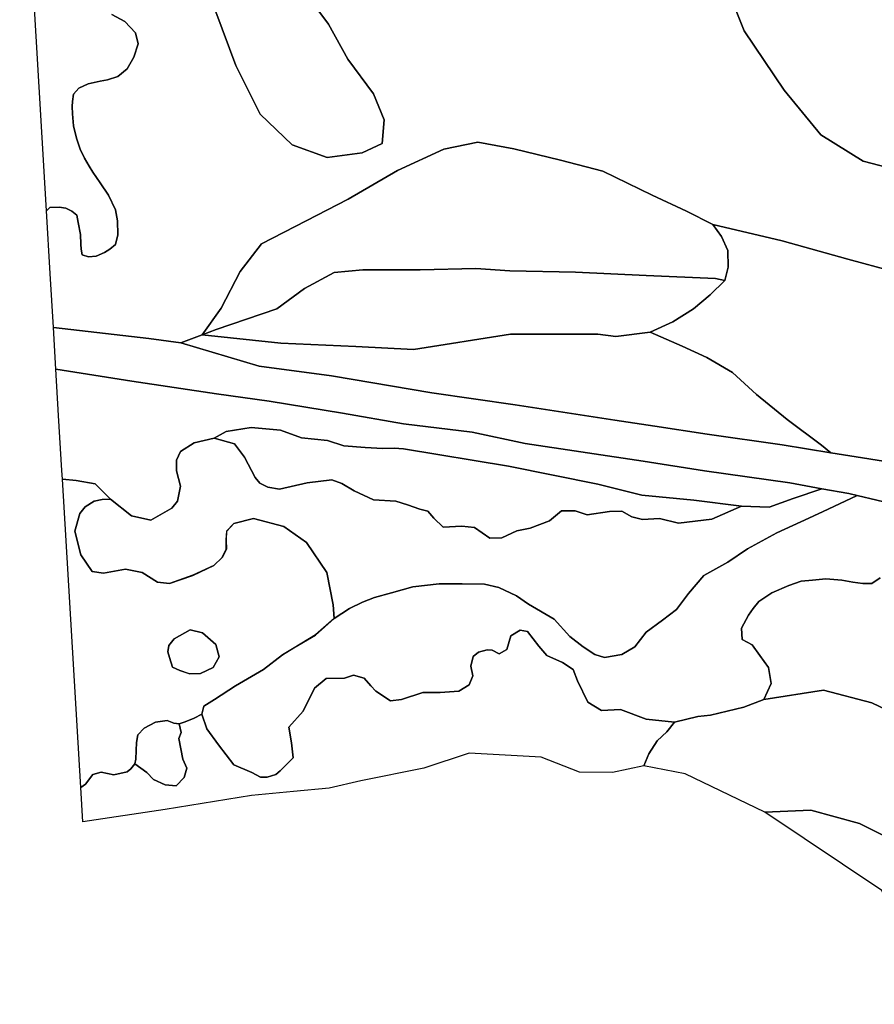
# Model space of a CAD drawing. Units: inches. Extents: x 484927 to 506257, y 6714246 to 6745589.
# Drawn here: x 485012 to 486463, y 6741016 to 6742687 of the extents above; entities that cross this region are included whole.
import ezdxf

# ---------------------------------------------------------------- set-up
doc = ezdxf.new("R2010")
doc.units = ezdxf.units.IN
doc.header["$MEASUREMENT"] = 0
doc.layers.add('DBO.Environmental_CITY_EM_2D_polygon', color=10, linetype='Continuous')

# ---------------------------------------------------------------- blocks, each defined once
blk = doc.blocks.new('Environmental_CITY_EM_2D_polygon_ACAD_1_FMEBLOCK227')
at = {"layer": 'DBO.Environmental_CITY_EM_2D_polygon'}
for points in [[(-148.8, 227.6), (-162.9, 227.4), (-176.8, 224.6), (-191.7, 215), (-201, 203.4), (-209.4, 173.4), (-199.5, 133.6), (-179.9, 105.1), (-161, 102), (-123.5, 108.8), (-94.9, 103.4), (-69, 87.1), (-48.7, 84.6), (-8.9, 98.5), (26.6, 115), (40.5, 128.8), (47.7, 143.1), (47.3, 158.8), (48.3, 173.5), (60.4, 186.7), (94, 194.8), (145.1, 181.2), (183.6, 154.3), (218.5, 103.4), (229, 48.6), (230.6, 25.5), (199, -2.7), (162.6, -24.5), (142.9, -36.6), (110.7, -61.2), (63.4, -89), (27.7, -112.3), (9.7, -123.6), (6.1, -136.9), (-7.1, -144.1), (-22, -150.3), (-32.1, -153.3), (-41.3, -152.3), (-52.7, -148.1), (-72.5, -150.7), (-91.5, -161.1), (-102.7, -172.1), (-104.9, -184.9), (-105.5, -199), (-105.9, -213.4), (-107.8, -221.5), (-114.3, -229.8), (-120.5, -234.9), (-143.1, -240.1), (-164.9, -235.8), (-178.9, -239.6), (-191.1, -255.9), (-199.4, -261.7), (-230.6, 261.7), (-207.3, 259.6), (-174.8, 253.9)], [(-50, -20.3), (-51.4, -31.5), (-48.7, -40.9), (-43.9, -57.3), (-31.5, -63.1), (-14.5, -68.7), (3.7, -67.9), (25.4, -57.8), (35.5, -39.9), (29.7, -18.9), (7.3, 1), (-13.4, 5.9), (-40.6, -9.3)]]:
    blk.add_lwpolyline(points, close=True, dxfattribs=at)
blk = doc.blocks.new('Environmental_CITY_EM_2D_polygon_ACAD_1_FMEBLOCK228')
at = {"layer": 'DBO.Environmental_CITY_EM_2D_polygon'}
for points in [[(-148.8, 227.6), (-162.9, 227.4), (-176.8, 224.6), (-191.7, 215), (-201, 203.4), (-209.4, 173.4), (-199.5, 133.6), (-179.9, 105.1), (-161, 102), (-123.5, 108.8), (-94.9, 103.4), (-69, 87.1), (-48.7, 84.6), (-8.9, 98.5), (26.6, 115), (40.5, 128.8), (47.7, 143.1), (47.3, 158.8), (48.3, 173.5), (60.4, 186.7), (94, 194.8), (145.1, 181.2), (183.6, 154.3), (218.5, 103.4), (229, 48.6), (230.6, 25.5), (199, -2.7), (162.6, -24.5), (142.9, -36.6), (110.7, -61.2), (63.4, -89), (27.7, -112.3), (9.7, -123.6), (6.1, -136.9), (-7.1, -144.1), (-22, -150.3), (-32.1, -153.3), (-41.3, -152.3), (-52.7, -148.1), (-72.5, -150.7), (-91.5, -161.1), (-102.7, -172.1), (-104.9, -184.9), (-105.5, -199), (-105.9, -213.4), (-107.8, -221.5), (-114.3, -229.8), (-120.5, -234.9), (-143.1, -240.1), (-164.9, -235.8), (-178.9, -239.6), (-191.1, -255.9), (-199.4, -261.7), (-230.6, 261.7), (-207.3, 259.6), (-174.8, 253.9)], [(-50, -20.3), (-51.4, -31.5), (-48.7, -40.9), (-43.9, -57.3), (-31.5, -63.1), (-14.5, -68.7), (3.7, -67.9), (25.4, -57.8), (35.5, -39.9), (29.7, -18.9), (7.3, 1), (-13.4, 5.9), (-40.6, -9.3)]]:
    blk.add_lwpolyline(points, close=True, dxfattribs=at)

msp = doc.modelspace()

# ---------------------------------------------------------------- linework, layer by layer
at = {"layer": 'DBO.Environmental_CITY_EM_2D_polygon'}
for points in [[(485168.8595, 6742696.2337), (485190.9419, 6742683.9562), (485209.0745, 6742664.7401), (485213.519, 6742646.3338), (485206.1967, 6742623.8184), (485194.9329, 6742603.8125), (485178.9854, 6742590.5452), (485161.0672, 6742585.1263), (485148.9706, 6742582.5568), (485128.4549, 6742578.1877), (485112.6971, 6742571.0492), (485103.6019, 6742560.5113), (485101.895, 6742548.4038), (485101.1776, 6742539.9255), (485101.6724, 6742527.2181), (485103.6844, 6742506.8722), (485108.7886, 6742486.2264), (485114.6431, 6742467.2503), (485122.4107, 6742451.9434), (485130.0711, 6742438.3562), (485136.5523, 6742428.2882), (485148.7397, 6742410.1519), (485163.0792, 6742389.6161), (485175.1676, 6742364.5412), (485178.4659, 6742345.775), (485179.0596, 6742322.1398), (485175.0934, 6742305.4132), (485165.5365, 6742297.8148), (485156.029, 6742292.046), (485142.1265, 6742286.0472), (485128.8919, 6742284.4175), (485118.5681, 6742288.1967), (485116.8365, 6742297.7648), (485116.0531, 6742306.343), (485115.3522, 6742322.3398), (485111.5839, 6742342.9956), (485108.9947, 6742355.483), (485100.7406, 6742362.4116), (485090.4745, 6742367.1907), (485079.1777, 6742369.1703), (485063.1643, 6742368.1505), (485057.7056, 6742362.6616), (485012.2297, 6743127.7159)], [(485168.8595, 6742696.2337), (485190.9419, 6742683.9562), (485209.0745, 6742664.7401), (485213.519, 6742646.3338), (485206.1967, 6742623.8184), (485194.9329, 6742603.8125), (485178.9854, 6742590.5452), (485161.0672, 6742585.1263), (485148.9706, 6742582.5568), (485128.4549, 6742578.1877), (485112.6971, 6742571.0492), (485103.6019, 6742560.5113), (485101.895, 6742548.4038), (485101.1776, 6742539.9255), (485101.6724, 6742527.2181), (485103.6844, 6742506.8722), (485108.7886, 6742486.2264), (485114.6431, 6742467.2503), (485122.4107, 6742451.9434), (485130.0711, 6742438.3562), (485136.5523, 6742428.2882), (485148.7397, 6742410.1519), (485163.0792, 6742389.6161), (485175.1676, 6742364.5412), (485178.4659, 6742345.775), (485179.0596, 6742322.1398), (485175.0934, 6742305.4132), (485165.5365, 6742297.8148), (485156.029, 6742292.046), (485142.1265, 6742286.0472), (485128.8919, 6742284.4175), (485118.5681, 6742288.1967), (485116.8365, 6742297.7648), (485116.0531, 6742306.343), (485115.3522, 6742322.3398), (485111.5839, 6742342.9956), (485108.9947, 6742355.483), (485100.7406, 6742362.4116), (485090.4745, 6742367.1907), (485079.1777, 6742369.1703), (485063.1643, 6742368.1505), (485057.7056, 6742362.6616), (485012.2297, 6743127.7159)], [(485345.0815, 6742700.4628), (485379.211, 6742609.1714), (485420.2918, 6742526.5982), (485474.5247, 6742474.8587), (485534.0927, 6742453.0632), (485593.4133, 6742461.3715), (485627.3202, 6742477.1083), (485630.7093, 6742517.1401), (485613.0384, 6742561.1312), (485569.0551, 6742620.3791), (485536.2119, 6742679.3071), (485469.7092, 6742769.3088)], [(485345.0815, 6742700.4628), (485379.211, 6742609.1714), (485420.2918, 6742526.5982), (485474.5247, 6742474.8587), (485534.0927, 6742453.0632), (485593.4133, 6742461.3715), (485627.3202, 6742477.1083), (485630.7093, 6742517.1401), (485613.0384, 6742561.1312), (485569.0551, 6742620.3791), (485536.2119, 6742679.3071), (485469.7092, 6742769.3088)], [(485469.7092, 6742769.3088), (485536.2119, 6742679.3071), (485569.0551, 6742620.3791), (485613.0384, 6742561.1312), (485630.7093, 6742517.1401), (485627.3202, 6742477.1083), (485593.4133, 6742461.3715), (485534.0927, 6742453.0632), (485474.5247, 6742474.8587), (485420.2918, 6742526.5982), (485379.211, 6742609.1714), (485345.0815, 6742700.4628)], [(485469.7092, 6742769.3088), (485536.2119, 6742679.3071), (485569.0551, 6742620.3791), (485613.0384, 6742561.1312), (485630.7093, 6742517.1401), (485627.3202, 6742477.1083), (485593.4133, 6742461.3715), (485534.0927, 6742453.0632), (485474.5247, 6742474.8587), (485420.2918, 6742526.5982), (485379.211, 6742609.1714), (485345.0815, 6742700.4628)], [(486207.0443, 6742756.7514), (486242.2046, 6742668.0994), (486309.8782, 6742567.5399), (486372.1756, 6742491.4854), (486443.9062, 6742446.7945), (486498.2793, 6742433.0473)], [(486207.0443, 6742756.7514), (486242.2046, 6742668.0994), (486309.8782, 6742567.5399), (486372.1756, 6742491.4854), (486443.9062, 6742446.7945), (486498.2793, 6742433.0473)], [(486491.9547, 6742718.0492), (486576.9034, 6742625.5081), (486622.808, 6742571.829), (486685.9877, 6742526.1783), (486736.5759, 6742507.6721), (486748.4994, 6742491.2054), (486756.0609, 6742469.6098), (486751.8967, 6742451.6235), (486736.881, 6742428.2182), (486706.157, 6742415.9207), (486669.3888, 6742405.2529), (486673.0912, 6742427.9683), (486666.3131, 6742445.8147), (486655.8491, 6742452.2034), (486642.9361, 6742447.7043), (486627.904, 6742433.3772), (486613.5974, 6742413.2013), (486498.2793, 6742433.0473), (486443.9062, 6742446.7945), (486372.1756, 6742491.4854), (486309.8782, 6742567.5399), (486242.2046, 6742668.0994), (486207.0443, 6742756.7514)], [(486491.9547, 6742718.0492), (486576.9034, 6742625.5081), (486622.808, 6742571.829), (486685.9877, 6742526.1783), (486736.5759, 6742507.6721), (486748.4994, 6742491.2054), (486756.0609, 6742469.6098), (486751.8967, 6742451.6235), (486736.881, 6742428.2182), (486706.157, 6742415.9207), (486669.3888, 6742405.2529), (486673.0912, 6742427.9683), (486666.3131, 6742445.8147), (486655.8491, 6742452.2034), (486642.9361, 6742447.7043), (486627.904, 6742433.3772), (486613.5974, 6742413.2013), (486498.2793, 6742433.0473), (486443.9062, 6742446.7945), (486372.1756, 6742491.4854), (486309.8782, 6742567.5399), (486242.2046, 6742668.0994), (486207.0443, 6742756.7514)], [(486568.7648, 6742240.1965), (486418.0637, 6742280.6483), (486306.8355, 6742312.1119), (486188.7468, 6742339.6563), (486143.9966, 6742362.2017), (486086.2015, 6742389.5061), (486002.4237, 6742430.0279), (485930.4704, 6742448.964), (485851.2031, 6742468.1101), (485790.019, 6742479.4078), (485732.5372, 6742467.1703), (485653.6162, 6742431.4676), (485569.69, 6742382.5575), (485498.3222, 6742345.815), (485422.4935, 6742307.0029), (485386.6982, 6742259.7125), (485354.1354, 6742197.6752), (485322.1663, 6742152.4844), (485285.7774, 6742138.8771), (485231.5857, 6742146.0357), (485069.4724, 6742164.8218), (485064.0136, 6742256.6232), (485057.7056, 6742362.6616), (485063.1643, 6742368.1505), (485079.1777, 6742369.1703), (485090.4745, 6742367.1907), (485100.7406, 6742362.4116), (485108.9947, 6742355.483), (485111.5839, 6742342.9956), (485115.3522, 6742322.3398), (485116.0531, 6742306.343), (485116.8365, 6742297.7648), (485118.5681, 6742288.1967), (485128.8919, 6742284.4175), (485142.1265, 6742286.0472), (485156.029, 6742292.046), (485165.5365, 6742297.8148), (485175.0934, 6742305.4132), (485179.0596, 6742322.1398), (485178.4659, 6742345.775), (485175.1676, 6742364.5412), (485163.0792, 6742389.6161), (485148.7397, 6742410.1519), (485136.5523, 6742428.2882), (485130.0711, 6742438.3562), (485122.4107, 6742451.9434), (485114.6431, 6742467.2503), (485108.7886, 6742486.2264), (485103.6844, 6742506.8722), (485101.6724, 6742527.2181), (485101.1776, 6742539.9255), (485101.895, 6742548.4038), (485103.6019, 6742560.5113), (485112.6971, 6742571.0492), (485128.4549, 6742578.1877), (485148.9706, 6742582.5568), (485161.0672, 6742585.1263), (485178.9854, 6742590.5452), (485194.9329, 6742603.8125), (485206.1967, 6742623.8184), (485213.519, 6742646.3338), (485209.0745, 6742664.7401), (485190.9419, 6742683.9562), (485168.8595, 6742696.2337)], [(486568.7648, 6742240.1965), (486418.0637, 6742280.6483), (486306.8355, 6742312.1119), (486188.7468, 6742339.6563), (486143.9966, 6742362.2017), (486086.2015, 6742389.5061), (486002.4237, 6742430.0279), (485930.4704, 6742448.964), (485851.2031, 6742468.1101), (485790.019, 6742479.4078), (485732.5372, 6742467.1703), (485653.6162, 6742431.4676), (485569.69, 6742382.5575), (485498.3222, 6742345.815), (485422.4935, 6742307.0029), (485386.6982, 6742259.7125), (485354.1354, 6742197.6752), (485322.1663, 6742152.4844), (485285.7774, 6742138.8771), (485231.5857, 6742146.0357), (485069.4724, 6742164.8218), (485064.0136, 6742256.6232), (485057.7056, 6742362.6616), (485063.1643, 6742368.1505), (485079.1777, 6742369.1703), (485090.4745, 6742367.1907), (485100.7406, 6742362.4116), (485108.9947, 6742355.483), (485111.5839, 6742342.9956), (485115.3522, 6742322.3398), (485116.0531, 6742306.343), (485116.8365, 6742297.7648), (485118.5681, 6742288.1967), (485128.8919, 6742284.4175), (485142.1265, 6742286.0472), (485156.029, 6742292.046), (485165.5365, 6742297.8148), (485175.0934, 6742305.4132), (485179.0596, 6742322.1398), (485178.4659, 6742345.775), (485175.1676, 6742364.5412), (485163.0792, 6742389.6161), (485148.7397, 6742410.1519), (485136.5523, 6742428.2882), (485130.0711, 6742438.3562), (485122.4107, 6742451.9434), (485114.6431, 6742467.2503), (485108.7886, 6742486.2264), (485103.6844, 6742506.8722), (485101.6724, 6742527.2181), (485101.1776, 6742539.9255), (485101.895, 6742548.4038), (485103.6019, 6742560.5113), (485112.6971, 6742571.0492), (485128.4549, 6742578.1877), (485148.9706, 6742582.5568), (485161.0672, 6742585.1263), (485178.9854, 6742590.5452), (485194.9329, 6742603.8125), (485206.1967, 6742623.8184), (485213.519, 6742646.3338), (485209.0745, 6742664.7401), (485190.9419, 6742683.9562), (485168.8595, 6742696.2337)], [(486521.4089, 6741931.1094), (486389.3022, 6741952.3051), (486373.396, 6741965.1925), (486315.337, 6742008.6236), (486263.1161, 6742051.145), (486222.4475, 6742088.2174), (486178.7528, 6742113.7722), (486136.6083, 6742133.1883), (486082.3671, 6742156.7335), (486120.9659, 6742174.6498), (486156.019, 6742196.3354), (486184.5496, 6742220.4105), (486209.4191, 6742244.5856), (486215.1995, 6742267.121), (486214.5645, 6742295.7052), (486203.5398, 6742319.4604), (486188.7468, 6742339.6563), (486306.8355, 6742312.1119), (486418.0637, 6742280.6483), (486568.7648, 6742240.1965)], [(486521.4089, 6741931.1094), (486389.3022, 6741952.3051), (486373.396, 6741965.1925), (486315.337, 6742008.6236), (486263.1161, 6742051.145), (486222.4475, 6742088.2174), (486178.7528, 6742113.7722), (486136.6083, 6742133.1883), (486082.3671, 6742156.7335), (486120.9659, 6742174.6498), (486156.019, 6742196.3354), (486184.5496, 6742220.4105), (486209.4191, 6742244.5856), (486215.1995, 6742267.121), (486214.5645, 6742295.7052), (486203.5398, 6742319.4604), (486188.7468, 6742339.6563), (486306.8355, 6742312.1119), (486418.0637, 6742280.6483), (486568.7648, 6742240.1965)], [(486500.4892, 6741863.6532), (486434.1926, 6741879.5999), (486419.8283, 6741883.0592), (486374.1793, 6741891.1875), (486319.5094, 6741900.9156), (486174.6629, 6741921.3914), (486070.5756, 6741938.038), (485870.4325, 6741968.0219), (485780.2559, 6741987.338), (485663.7916, 6742001.4851), (485560.1826, 6742019.4414), (485435.9837, 6742039.7473), (485346.2771, 6742052.2348), (485202.5603, 6742073.7704), (485073.6613, 6742094.3162), (485069.4724, 6742164.8218), (485231.5857, 6742146.0357), (485285.7774, 6742138.8771), (485419.0549, 6742099.2452), (485541.3573, 6742082.4886), (485712.0545, 6742054.0444), (485853.5532, 6742033.6785), (486022.5353, 6742007.3339), (486090.3409, 6741997.066), (486179.1486, 6741983.7687), (486306.8767, 6741965.5324), (486389.3022, 6741952.3051), (486521.4089, 6741931.1094)], [(486500.4892, 6741863.6532), (486434.1926, 6741879.5999), (486419.8283, 6741883.0592), (486374.1793, 6741891.1875), (486319.5094, 6741900.9156), (486174.6629, 6741921.3914), (486070.5756, 6741938.038), (485870.4325, 6741968.0219), (485780.2559, 6741987.338), (485663.7916, 6742001.4851), (485560.1826, 6742019.4414), (485435.9837, 6742039.7473), (485346.2771, 6742052.2348), (485202.5603, 6742073.7704), (485073.6613, 6742094.3162), (485069.4724, 6742164.8218), (485231.5857, 6742146.0357), (485285.7774, 6742138.8771), (485419.0549, 6742099.2452), (485541.3573, 6742082.4886), (485712.0545, 6742054.0444), (485853.5532, 6742033.6785), (486022.5353, 6742007.3339), (486090.3409, 6741997.066), (486179.1486, 6741983.7687), (486306.8767, 6741965.5324), (486389.3022, 6741952.3051), (486521.4089, 6741931.1094)], [(486472.8738, 6741739.7284), (486458.6663, 6741730.4903), (486443.4939, 6741730.1803), (486426.5404, 6741732.7998), (486408.0038, 6741735.6692), (486380.9657, 6741737.9587), (486358.4133, 6741735.9092), (486338.9943, 6741734.3895), (486318.2313, 6741726.701), (486289.1729, 6741714.3335), (486267.0411, 6741699.8065), (486257.1873, 6741687.9589), (486249.4774, 6741676.5312), (486237.7601, 6741654.3658), (486238.832, 6741635.2196), (486255.7443, 6741626.0515), (486268.9953, 6741607.9452), (486283.3678, 6741587.4494), (486288.0927, 6741560.5348), (486275.4848, 6741533.4804), (486241.6521, 6741520.533), (486184.9372, 6741506.8258), (486163.6629, 6741504.3463), (486124.1076, 6741495.2081), (486076.0261, 6741500.3171), (486031.9685, 6741516.4438), (485999.7108, 6741514.9641), (485976.8698, 6741528.6213), (485959.0258, 6741564.9739), (485952.0993, 6741584.0801), (485933.9419, 6741596.0176), (485907.11, 6741607.8352), (485893.8012, 6741623.9719), (485874.4399, 6741648.9469), (485861.898, 6741650.8865), (485845.8763, 6741641.5084), (485839.2879, 6741618.0731), (485826.0863, 6741610.9746), (485814.2535, 6741617.3233), (485805.9087, 6741617.8832), (485791.3383, 6741613.764), (485781.8144, 6741606.6055), (485778.0708, 6741589.8089), (485781.6165, 6741573.6522), (485775.5558, 6741558.3153), (485757.5798, 6741547.3375), (485725.8333, 6741545.3979), (485696.5441, 6741545.3679), (485660.6169, 6741533.3104), (485641.8329, 6741531.1808), (485616.7243, 6741547.7575), (485608.5939, 6741556.7056), (485596.8848, 6741569.593), (485578.9254, 6741574.8419), (485563.8107, 6741569.773), (485532.7321, 6741568.8532), (485512.4721, 6741552.8564), (485493.6798, 6741513.8244), (485469.3546, 6741486.7099), (485473.9228, 6741459.8353), (485476.4048, 6741434.6205), (485454.4873, 6741412.285), (485446.9424, 6741406.1863), (485432.4874, 6741401.3373), (485421.1906, 6741401.6672), (485406.1749, 6741409.4356), (485376.0281, 6741422.443), (485349.46, 6741456.686), (485330.1565, 6741483.6305), (485321.4406, 6741508.6954), (485324.9699, 6741521.9827), (485343.02, 6741533.2704), (485378.7493, 6741556.6456), (485426.0062, 6741584.44), (485458.2392, 6741609.065), (485477.8808, 6741621.1025), (485514.3522, 6741642.8781), (485545.8843, 6741671.1023), (485571.9741, 6741688.0589), (485594.3286, 6741698.4368), (485614.5309, 6741706.6751), (485643.3749, 6741714.7035), (485679.4917, 6741724.7514), (485724.3986, 6741729.7004), (485763.4014, 6741729.7504), (485801.1426, 6741728.9006), (485825.4101, 6741723.2217), (485855.3591, 6741709.5845), (485875.7758, 6741695.3674), (485919.5612, 6741669.9726), (485946.2612, 6741640.5586), (485968.9785, 6741622.9721), (485988.6779, 6741609.7948), (486004.848, 6741604.4259), (486034.3516, 6741609.6449), (486056.3927, 6741622.7922), (486076.0096, 6741647.4172), (486103.3858, 6741667.893), (486127.2988, 6741685.8993), (486147.4104, 6741713.5337), (486173.5497, 6741743.9675), (486214.3089, 6741766.5529), (486247.6551, 6741789.3483), (486297.4517, 6741816.1228), (486351.6599, 6741841.2877), (486384.7835, 6741856.6646), (486434.1926, 6741879.5999), (486500.4892, 6741863.6532)], [(486472.8738, 6741739.7284), (486458.6663, 6741730.4903), (486443.4939, 6741730.1803), (486426.5404, 6741732.7998), (486408.0038, 6741735.6692), (486380.9657, 6741737.9587), (486358.4133, 6741735.9092), (486338.9943, 6741734.3895), (486318.2313, 6741726.701), (486289.1729, 6741714.3335), (486267.0411, 6741699.8065), (486257.1873, 6741687.9589), (486249.4774, 6741676.5312), (486237.7601, 6741654.3658), (486238.832, 6741635.2196), (486255.7443, 6741626.0515), (486268.9953, 6741607.9452), (486283.3678, 6741587.4494), (486288.0927, 6741560.5348), (486275.4848, 6741533.4804), (486241.6521, 6741520.533), (486184.9372, 6741506.8258), (486163.6629, 6741504.3463), (486124.1076, 6741495.2081), (486076.0261, 6741500.3171), (486031.9685, 6741516.4438), (485999.7108, 6741514.9641), (485976.8698, 6741528.6213), (485959.0258, 6741564.9739), (485952.0993, 6741584.0801), (485933.9419, 6741596.0176), (485907.11, 6741607.8352), (485893.8012, 6741623.9719), (485874.4399, 6741648.9469), (485861.898, 6741650.8865), (485845.8763, 6741641.5084), (485839.2879, 6741618.0731), (485826.0863, 6741610.9746), (485814.2535, 6741617.3233), (485805.9087, 6741617.8832), (485791.3383, 6741613.764), (485781.8144, 6741606.6055), (485778.0708, 6741589.8089), (485781.6165, 6741573.6522), (485775.5558, 6741558.3153), (485757.5798, 6741547.3375), (485725.8333, 6741545.3979), (485696.5441, 6741545.3679), (485660.6169, 6741533.3104), (485641.8329, 6741531.1808), (485616.7243, 6741547.7575), (485608.5939, 6741556.7056), (485596.8848, 6741569.593), (485578.9254, 6741574.8419), (485563.8107, 6741569.773), (485532.7321, 6741568.8532), (485512.4721, 6741552.8564), (485493.6798, 6741513.8244), (485469.3546, 6741486.7099), (485473.9228, 6741459.8353), (485476.4048, 6741434.6205), (485454.4873, 6741412.285), (485446.9424, 6741406.1863), (485432.4874, 6741401.3373), (485421.1906, 6741401.6672), (485406.1749, 6741409.4356), (485376.0281, 6741422.443), (485349.46, 6741456.686), (485330.1565, 6741483.6305), (485321.4406, 6741508.6954), (485324.9699, 6741521.9827), (485343.02, 6741533.2704), (485378.7493, 6741556.6456), (485426.0062, 6741584.44), (485458.2392, 6741609.065), (485477.8808, 6741621.1025), (485514.3522, 6741642.8781), (485545.8843, 6741671.1023), (485571.9741, 6741688.0589), (485594.3286, 6741698.4368), (485614.5309, 6741706.6751), (485643.3749, 6741714.7035), (485679.4917, 6741724.7514), (485724.3986, 6741729.7004), (485763.4014, 6741729.7504), (485801.1426, 6741728.9006), (485825.4101, 6741723.2217), (485855.3591, 6741709.5845), (485875.7758, 6741695.3674), (485919.5612, 6741669.9726), (485946.2612, 6741640.5586), (485968.9785, 6741622.9721), (485988.6779, 6741609.7948), (486004.848, 6741604.4259), (486034.3516, 6741609.6449), (486056.3927, 6741622.7922), (486076.0096, 6741647.4172), (486103.3858, 6741667.893), (486127.2988, 6741685.8993), (486147.4104, 6741713.5337), (486173.5497, 6741743.9675), (486214.3089, 6741766.5529), (486247.6551, 6741789.3483), (486297.4517, 6741816.1228), (486351.6599, 6741841.2877), (486384.7835, 6741856.6646), (486434.1926, 6741879.5999), (486500.4892, 6741863.6532)], [(486535.9216, 6741490.799), (486459.1363, 6741527.9315), (486376.5294, 6741549.1272), (486275.4848, 6741533.4804), (486288.0927, 6741560.5348), (486283.3678, 6741587.4494), (486268.9953, 6741607.9452), (486255.7443, 6741626.0515), (486238.832, 6741635.2196), (486237.7601, 6741654.3658), (486249.4774, 6741676.5312), (486257.1873, 6741687.9589), (486267.0411, 6741699.8065), (486289.1729, 6741714.3335), (486318.2313, 6741726.701), (486338.9943, 6741734.3895), (486358.4133, 6741735.9092), (486380.9657, 6741737.9587), (486408.0038, 6741735.6692), (486426.5404, 6741732.7998), (486443.4939, 6741730.1803), (486458.6663, 6741730.4903), (486472.8738, 6741739.7284)], [(486535.9216, 6741490.799), (486459.1363, 6741527.9315), (486376.5294, 6741549.1272), (486275.4848, 6741533.4804), (486288.0927, 6741560.5348), (486283.3678, 6741587.4494), (486268.9953, 6741607.9452), (486255.7443, 6741626.0515), (486238.832, 6741635.2196), (486237.7601, 6741654.3658), (486249.4774, 6741676.5312), (486257.1873, 6741687.9589), (486267.0411, 6741699.8065), (486289.1729, 6741714.3335), (486318.2313, 6741726.701), (486338.9943, 6741734.3895), (486358.4133, 6741735.9092), (486380.9657, 6741737.9587), (486408.0038, 6741735.6692), (486426.5404, 6741732.7998), (486443.4939, 6741730.1803), (486458.6663, 6741730.4903), (486472.8738, 6741739.7284)], [(486510.4584, 6741286.8806), (486437.6888, 6741322.8832), (486355.5272, 6741345.7086), (486277.3484, 6741342.3493), (486141.9681, 6741407.506), (486071.5568, 6741420.6533), (486080.5201, 6741441.0592), (486094.2989, 6741463.0247), (486110.8318, 6741478.7315), (486124.1076, 6741495.2081), (486163.6629, 6741504.3463), (486184.9372, 6741506.8258), (486241.6521, 6741520.533), (486275.4848, 6741533.4804), (486376.5294, 6741549.1272), (486459.1363, 6741527.9315), (486535.9216, 6741490.799)], [(486510.4584, 6741286.8806), (486437.6888, 6741322.8832), (486355.5272, 6741345.7086), (486277.3484, 6741342.3493), (486141.9681, 6741407.506), (486071.5568, 6741420.6533), (486080.5201, 6741441.0592), (486094.2989, 6741463.0247), (486110.8318, 6741478.7315), (486124.1076, 6741495.2081), (486163.6629, 6741504.3463), (486184.9372, 6741506.8258), (486241.6521, 6741520.533), (486275.4848, 6741533.4804), (486376.5294, 6741549.1272), (486459.1363, 6741527.9315), (486535.9216, 6741490.799)], [(486706.8827, 6740948.8594), (486534.9815, 6741110.8364), (486475.6692, 6741209.2164), (486277.3484, 6741342.3493), (486355.5272, 6741345.7086), (486437.6888, 6741322.8832), (486510.4584, 6741286.8806), (486567.4867, 6741254.5571), (486617.2503, 6741227.2927), (486651.9076, 6741198.3186), (486684.0747, 6741157.5869), (486724.8009, 6741115.5254), (486770.9116, 6741073.304), (486884.3827, 6741017.2954), (486992.4857, 6740961.4368)], [(486706.8827, 6740948.8594), (486534.9815, 6741110.8364), (486475.6692, 6741209.2164), (486277.3484, 6741342.3493), (486355.5272, 6741345.7086), (486437.6888, 6741322.8832), (486510.4584, 6741286.8806), (486567.4867, 6741254.5571), (486617.2503, 6741227.2927), (486651.9076, 6741198.3186), (486684.0747, 6741157.5869), (486724.8009, 6741115.5254), (486770.9116, 6741073.304), (486884.3827, 6741017.2954), (486992.4857, 6740961.4368)]]:
    msp.add_lwpolyline(points, dxfattribs=at)
for points in [[(486209.4191, 6742244.5856), (486193.4057, 6742247.9849), (486075.6385, 6742252.8639), (485955.6945, 6742258.5528), (485844.4498, 6742261.0523), (485786.7124, 6742264.9315), (485692.1655, 6742262.552), (485594.7656, 6742262.452), (485546.2966, 6742258.0029), (485495.7083, 6742230.9084), (485448.5668, 6742196.3954), (485345.7576, 6742161.3026), (485322.1663, 6742152.4844), (485354.1354, 6742197.6752), (485386.6982, 6742259.7125), (485422.4935, 6742307.0029), (485498.3222, 6742345.815), (485569.69, 6742382.5575), (485653.6162, 6742431.4676), (485732.5372, 6742467.1703), (485790.019, 6742479.4078), (485851.2031, 6742468.1101), (485930.4704, 6742448.964), (486002.4237, 6742430.0279), (486086.2015, 6742389.5061), (486143.9966, 6742362.2017), (486188.7468, 6742339.6563), (486203.5398, 6742319.4604), (486214.5645, 6742295.7052), (486215.1995, 6742267.121)], [(486209.4191, 6742244.5856), (486193.4057, 6742247.9849), (486075.6385, 6742252.8639), (485955.6945, 6742258.5528), (485844.4498, 6742261.0523), (485786.7124, 6742264.9315), (485692.1655, 6742262.552), (485594.7656, 6742262.452), (485546.2966, 6742258.0029), (485495.7083, 6742230.9084), (485448.5668, 6742196.3954), (485345.7576, 6742161.3026), (485322.1663, 6742152.4844), (485354.1354, 6742197.6752), (485386.6982, 6742259.7125), (485422.4935, 6742307.0029), (485498.3222, 6742345.815), (485569.69, 6742382.5575), (485653.6162, 6742431.4676), (485732.5372, 6742467.1703), (485790.019, 6742479.4078), (485851.2031, 6742468.1101), (485930.4704, 6742448.964), (486002.4237, 6742430.0279), (486086.2015, 6742389.5061), (486143.9966, 6742362.2017), (486188.7468, 6742339.6563), (486203.5398, 6742319.4604), (486214.5645, 6742295.7052), (486215.1995, 6742267.121)], [(486082.3671, 6742156.7335), (486024.2999, 6742149.6349), (485993.6501, 6742153.4542), (485845.7197, 6742153.3642), (485680.9182, 6742127.3895), (485582.9246, 6742132.4384), (485455.6665, 6742138.3372), (485322.1663, 6742152.4844), (485345.7576, 6742161.3026), (485448.5668, 6742196.3954), (485495.7083, 6742230.9084), (485546.2966, 6742258.0029), (485594.7656, 6742262.452), (485692.1655, 6742262.552), (485786.7124, 6742264.9315), (485844.4498, 6742261.0523), (485955.6945, 6742258.5528), (486075.6385, 6742252.8639), (486193.4057, 6742247.9849), (486209.4191, 6742244.5856), (486184.5496, 6742220.4105), (486156.019, 6742196.3354), (486120.9659, 6742174.6498)], [(486082.3671, 6742156.7335), (486024.2999, 6742149.6349), (485993.6501, 6742153.4542), (485845.7197, 6742153.3642), (485680.9182, 6742127.3895), (485582.9246, 6742132.4384), (485455.6665, 6742138.3372), (485322.1663, 6742152.4844), (485345.7576, 6742161.3026), (485448.5668, 6742196.3954), (485495.7083, 6742230.9084), (485546.2966, 6742258.0029), (485594.7656, 6742262.452), (485692.1655, 6742262.552), (485786.7124, 6742264.9315), (485844.4498, 6742261.0523), (485955.6945, 6742258.5528), (486075.6385, 6742252.8639), (486193.4057, 6742247.9849), (486209.4191, 6742244.5856), (486184.5496, 6742220.4105), (486156.019, 6742196.3354), (486120.9659, 6742174.6498)], [(485285.7774, 6742138.8771), (485322.1663, 6742152.4844), (485455.6665, 6742138.3372), (485582.9246, 6742132.4384), (485680.9182, 6742127.3895), (485845.7197, 6742153.3642), (485993.6501, 6742153.4542), (486024.2999, 6742149.6349), (486082.3671, 6742156.7335), (486136.6083, 6742133.1883), (486178.7528, 6742113.7722), (486222.4475, 6742088.2174), (486263.1161, 6742051.145), (486315.337, 6742008.6236), (486373.396, 6741965.1925), (486389.3022, 6741952.3051), (486306.8767, 6741965.5324), (486179.1486, 6741983.7687), (486090.3409, 6741997.066), (486022.5353, 6742007.3339), (485853.5532, 6742033.6785), (485712.0545, 6742054.0444), (485541.3573, 6742082.4886), (485419.0549, 6742099.2452)], [(485285.7774, 6742138.8771), (485322.1663, 6742152.4844), (485455.6665, 6742138.3372), (485582.9246, 6742132.4384), (485680.9182, 6742127.3895), (485845.7197, 6742153.3642), (485993.6501, 6742153.4542), (486024.2999, 6742149.6349), (486082.3671, 6742156.7335), (486136.6083, 6742133.1883), (486178.7528, 6742113.7722), (486222.4475, 6742088.2174), (486263.1161, 6742051.145), (486315.337, 6742008.6236), (486373.396, 6741965.1925), (486389.3022, 6741952.3051), (486306.8767, 6741965.5324), (486179.1486, 6741983.7687), (486090.3409, 6741997.066), (486022.5353, 6742007.3339), (485853.5532, 6742033.6785), (485712.0545, 6742054.0444), (485541.3573, 6742082.4886), (485419.0549, 6742099.2452)], [(485084.7519, 6741907.3243), (485083.8696, 6741922.2112), (485078.3531, 6742015.4722), (485073.6613, 6742094.3162), (485202.5603, 6742073.7704), (485346.2771, 6742052.2348), (485435.9837, 6742039.7473), (485560.1826, 6742019.4414), (485663.7916, 6742001.4851), (485780.2559, 6741987.338), (485870.4325, 6741968.0219), (486070.5756, 6741938.038), (486174.6629, 6741921.3914), (486319.5094, 6741900.9156), (486374.1793, 6741891.1875), (486325.1495, 6741874.7309), (486284.6047, 6741859.574), (486237.8755, 6741861.6736), (486156.4561, 6741871.4716), (486068.3245, 6741879.9698), (485993.8892, 6741899.1359), (485841.8524, 6741929.2898), (485664.0555, 6741958.6838), (485648.0173, 6741959.7236), (485628.722, 6741959.5936), (485598.7566, 6741961.2033), (485562.7388, 6741963.7428), (485534.7771, 6741972.721), (485490.365, 6741977.7299), (485455.0893, 6741990.6373), (485405.4493, 6741995.0564), (485362.9172, 6741988.1178), (485342.113, 6741977.1301), (485308.5689, 6741969.0217), (485285.4393, 6741954.5447), (485278.3231, 6741939.6977), (485278.4221, 6741921.4414), (485285.2001, 6741895.3067), (485279.9558, 6741869.9219), (485270.5225, 6741858.0843), (485235.1149, 6741837.9184), (485202.0161, 6741844.937), (485166.5012, 6741873.2212), (485140.4856, 6741899.5358), (485108.0299, 6741905.2147)], [(485084.7519, 6741907.3243), (485083.8696, 6741922.2112), (485078.3531, 6742015.4722), (485073.6613, 6742094.3162), (485202.5603, 6742073.7704), (485346.2771, 6742052.2348), (485435.9837, 6742039.7473), (485560.1826, 6742019.4414), (485663.7916, 6742001.4851), (485780.2559, 6741987.338), (485870.4325, 6741968.0219), (486070.5756, 6741938.038), (486174.6629, 6741921.3914), (486319.5094, 6741900.9156), (486374.1793, 6741891.1875), (486325.1495, 6741874.7309), (486284.6047, 6741859.574), (486237.8755, 6741861.6736), (486156.4561, 6741871.4716), (486068.3245, 6741879.9698), (485993.8892, 6741899.1359), (485841.8524, 6741929.2898), (485664.0555, 6741958.6838), (485648.0173, 6741959.7236), (485628.722, 6741959.5936), (485598.7566, 6741961.2033), (485562.7388, 6741963.7428), (485534.7771, 6741972.721), (485490.365, 6741977.7299), (485455.0893, 6741990.6373), (485405.4493, 6741995.0564), (485362.9172, 6741988.1178), (485342.113, 6741977.1301), (485308.5689, 6741969.0217), (485285.4393, 6741954.5447), (485278.3231, 6741939.6977), (485278.4221, 6741921.4414), (485285.2001, 6741895.3067), (485279.9558, 6741869.9219), (485270.5225, 6741858.0843), (485235.1149, 6741837.9184), (485202.0161, 6741844.937), (485166.5012, 6741873.2212), (485140.4856, 6741899.5358), (485108.0299, 6741905.2147)], [(485342.113, 6741977.1301), (485362.9172, 6741988.1178), (485405.4493, 6741995.0564), (485455.0893, 6741990.6373), (485490.365, 6741977.7299), (485534.7771, 6741972.721), (485562.7388, 6741963.7428), (485598.7566, 6741961.2033), (485628.722, 6741959.5936), (485648.0173, 6741959.7236), (485664.0555, 6741958.6838), (485841.8524, 6741929.2898), (485993.8892, 6741899.1359), (486068.3245, 6741879.9698), (486156.4561, 6741871.4716), (486237.8755, 6741861.6736), (486187.0399, 6741839.5081), (486130.3745, 6741832.5795), (486098.4465, 6741840.6578), (486069.3552, 6741839.0882), (486051.3628, 6741843.4573), (486034.4918, 6741853.2353), (486013.7452, 6741852.4154), (485975.7072, 6741847.0865), (485955.1668, 6741853.3952), (485932.2928, 6741853.3452), (485911.8019, 6741836.7886), (485878.9174, 6741824.1712), (485856.2826, 6741819.8221), (485830.9266, 6741808.0545), (485810.1718, 6741807.2246), (485784.2551, 6741825.131), (485762.8819, 6741827.5405), (485731.0282, 6741825.9708), (485715.2704, 6741841.2077), (485705.3671, 6741852.7954), (485691.5554, 6741856.4246), (485670.3141, 6741863.8231), (485650.8291, 6741869.7519), (485612.6674, 6741872.2914), (485579.7747, 6741887.5583), (485559.0859, 6741899.9958), (485541.9098, 6741906.2845), (485500.3919, 6741901.3655), (485453.1515, 6741890.6277), (485433.4769, 6741893.677), (485420.1516, 6741900.2957), (485412.0872, 6741910.2537), (485393.9711, 6741944.8766), (485376.6466, 6741967.0421)], [(485342.113, 6741977.1301), (485362.9172, 6741988.1178), (485405.4493, 6741995.0564), (485455.0893, 6741990.6373), (485490.365, 6741977.7299), (485534.7771, 6741972.721), (485562.7388, 6741963.7428), (485598.7566, 6741961.2033), (485628.722, 6741959.5936), (485648.0173, 6741959.7236), (485664.0555, 6741958.6838), (485841.8524, 6741929.2898), (485993.8892, 6741899.1359), (486068.3245, 6741879.9698), (486156.4561, 6741871.4716), (486237.8755, 6741861.6736), (486187.0399, 6741839.5081), (486130.3745, 6741832.5795), (486098.4465, 6741840.6578), (486069.3552, 6741839.0882), (486051.3628, 6741843.4573), (486034.4918, 6741853.2353), (486013.7452, 6741852.4154), (485975.7072, 6741847.0865), (485955.1668, 6741853.3952), (485932.2928, 6741853.3452), (485911.8019, 6741836.7886), (485878.9174, 6741824.1712), (485856.2826, 6741819.8221), (485830.9266, 6741808.0545), (485810.1718, 6741807.2246), (485784.2551, 6741825.131), (485762.8819, 6741827.5405), (485731.0282, 6741825.9708), (485715.2704, 6741841.2077), (485705.3671, 6741852.7954), (485691.5554, 6741856.4246), (485670.3141, 6741863.8231), (485650.8291, 6741869.7519), (485612.6674, 6741872.2914), (485579.7747, 6741887.5583), (485559.0859, 6741899.9958), (485541.9098, 6741906.2845), (485500.3919, 6741901.3655), (485453.1515, 6741890.6277), (485433.4769, 6741893.677), (485420.1516, 6741900.2957), (485412.0872, 6741910.2537), (485393.9711, 6741944.8766), (485376.6466, 6741967.0421)], [(486374.1793, 6741891.1875), (486419.8283, 6741883.0592), (486434.1926, 6741879.5999), (486384.7835, 6741856.6646), (486351.6599, 6741841.2877), (486297.4517, 6741816.1228), (486247.6551, 6741789.3483), (486214.3089, 6741766.5529), (486173.5497, 6741743.9675), (486147.4104, 6741713.5337), (486127.2988, 6741685.8993), (486103.3858, 6741667.893), (486076.0096, 6741647.4172), (486056.3927, 6741622.7922), (486034.3516, 6741609.6449), (486004.848, 6741604.4259), (485988.6779, 6741609.7948), (485968.9785, 6741622.9721), (485946.2612, 6741640.5586), (485919.5612, 6741669.9726), (485875.7758, 6741695.3674), (485855.3591, 6741709.5845), (485825.4101, 6741723.2217), (485801.1426, 6741728.9006), (485763.4014, 6741729.7504), (485724.3986, 6741729.7004), (485679.4917, 6741724.7514), (485643.3749, 6741714.7035), (485614.5309, 6741706.6751), (485594.3286, 6741698.4368), (485571.9741, 6741688.0589), (485545.8843, 6741671.1023), (485544.3341, 6741694.1876), (485533.8206, 6741748.9965), (485498.9654, 6741799.9661), (485460.3831, 6741826.8306), (485409.3001, 6741840.4279), (485375.756, 6741832.3195), (485363.5769, 6741819.1322), (485362.5956, 6741804.4152), (485363.0574, 6741788.6984), (485355.7681, 6741774.4613), (485341.8738, 6741760.6341), (485306.4002, 6741744.1675), (485266.6635, 6741730.2203), (485246.3127, 6741732.6698), (485220.4208, 6741749.0265), (485191.8077, 6741754.3954), (485154.2809, 6741747.6068), (485135.4309, 6741750.7461), (485115.8305, 6741779.1703), (485105.8778, 6741818.9722), (485114.3215, 6741849.0061), (485123.5898, 6741860.6438), (485138.5313, 6741870.2318), (485152.4668, 6741872.9913), (485166.5012, 6741873.2212), (485202.0161, 6741844.937), (485235.1149, 6741837.9184), (485270.5225, 6741858.0843), (485279.9558, 6741869.9219), (485285.2001, 6741895.3067), (485278.4221, 6741921.4414), (485278.3231, 6741939.6977), (485285.4393, 6741954.5447), (485308.5689, 6741969.0217), (485342.113, 6741977.1301), (485376.6466, 6741967.0421), (485393.9711, 6741944.8766), (485412.0872, 6741910.2537), (485420.1516, 6741900.2957), (485433.4769, 6741893.677), (485453.1515, 6741890.6277), (485500.3919, 6741901.3655), (485541.9098, 6741906.2845), (485559.0859, 6741899.9958), (485579.7747, 6741887.5583), (485612.6674, 6741872.2914), (485650.8291, 6741869.7519), (485670.3141, 6741863.8231), (485691.5554, 6741856.4246), (485705.3671, 6741852.7954), (485715.2704, 6741841.2077), (485731.0282, 6741825.9708), (485762.8819, 6741827.5405), (485784.2551, 6741825.131), (485810.1718, 6741807.2246), (485830.9266, 6741808.0545), (485856.2826, 6741819.8221), (485878.9174, 6741824.1712), (485911.8019, 6741836.7886), (485932.2928, 6741853.3452), (485955.1668, 6741853.3952), (485975.7072, 6741847.0865), (486013.7452, 6741852.4154), (486034.4918, 6741853.2353), (486051.3628, 6741843.4573), (486069.3552, 6741839.0882), (486098.4465, 6741840.6578), (486130.3745, 6741832.5795), (486187.0399, 6741839.5081), (486237.8755, 6741861.6736), (486284.6047, 6741859.574), (486325.1495, 6741874.7309)], [(486374.1793, 6741891.1875), (486419.8283, 6741883.0592), (486434.1926, 6741879.5999), (486384.7835, 6741856.6646), (486351.6599, 6741841.2877), (486297.4517, 6741816.1228), (486247.6551, 6741789.3483), (486214.3089, 6741766.5529), (486173.5497, 6741743.9675), (486147.4104, 6741713.5337), (486127.2988, 6741685.8993), (486103.3858, 6741667.893), (486076.0096, 6741647.4172), (486056.3927, 6741622.7922), (486034.3516, 6741609.6449), (486004.848, 6741604.4259), (485988.6779, 6741609.7948), (485968.9785, 6741622.9721), (485946.2612, 6741640.5586), (485919.5612, 6741669.9726), (485875.7758, 6741695.3674), (485855.3591, 6741709.5845), (485825.4101, 6741723.2217), (485801.1426, 6741728.9006), (485763.4014, 6741729.7504), (485724.3986, 6741729.7004), (485679.4917, 6741724.7514), (485643.3749, 6741714.7035), (485614.5309, 6741706.6751), (485594.3286, 6741698.4368), (485571.9741, 6741688.0589), (485545.8843, 6741671.1023), (485544.3341, 6741694.1876), (485533.8206, 6741748.9965), (485498.9654, 6741799.9661), (485460.3831, 6741826.8306), (485409.3001, 6741840.4279), (485375.756, 6741832.3195), (485363.5769, 6741819.1322), (485362.5956, 6741804.4152), (485363.0574, 6741788.6984), (485355.7681, 6741774.4613), (485341.8738, 6741760.6341), (485306.4002, 6741744.1675), (485266.6635, 6741730.2203), (485246.3127, 6741732.6698), (485220.4208, 6741749.0265), (485191.8077, 6741754.3954), (485154.2809, 6741747.6068), (485135.4309, 6741750.7461), (485115.8305, 6741779.1703), (485105.8778, 6741818.9722), (485114.3215, 6741849.0061), (485123.5898, 6741860.6438), (485138.5313, 6741870.2318), (485152.4668, 6741872.9913), (485166.5012, 6741873.2212), (485202.0161, 6741844.937), (485235.1149, 6741837.9184), (485270.5225, 6741858.0843), (485279.9558, 6741869.9219), (485285.2001, 6741895.3067), (485278.4221, 6741921.4414), (485278.3231, 6741939.6977), (485285.4393, 6741954.5447), (485308.5689, 6741969.0217), (485342.113, 6741977.1301), (485376.6466, 6741967.0421), (485393.9711, 6741944.8766), (485412.0872, 6741910.2537), (485420.1516, 6741900.2957), (485433.4769, 6741893.677), (485453.1515, 6741890.6277), (485500.3919, 6741901.3655), (485541.9098, 6741906.2845), (485559.0859, 6741899.9958), (485579.7747, 6741887.5583), (485612.6674, 6741872.2914), (485650.8291, 6741869.7519), (485670.3141, 6741863.8231), (485691.5554, 6741856.4246), (485705.3671, 6741852.7954), (485715.2704, 6741841.2077), (485731.0282, 6741825.9708), (485762.8819, 6741827.5405), (485784.2551, 6741825.131), (485810.1718, 6741807.2246), (485830.9266, 6741808.0545), (485856.2826, 6741819.8221), (485878.9174, 6741824.1712), (485911.8019, 6741836.7886), (485932.2928, 6741853.3452), (485955.1668, 6741853.3952), (485975.7072, 6741847.0865), (486013.7452, 6741852.4154), (486034.4918, 6741853.2353), (486051.3628, 6741843.4573), (486069.3552, 6741839.0882), (486098.4465, 6741840.6578), (486130.3745, 6741832.5795), (486187.0399, 6741839.5081), (486237.8755, 6741861.6736), (486284.6047, 6741859.574), (486325.1495, 6741874.7309)], [(485321.4406, 6741508.6954), (485330.1565, 6741483.6305), (485349.46, 6741456.686), (485376.0281, 6741422.443), (485406.1749, 6741409.4356), (485421.1906, 6741401.6672), (485432.4874, 6741401.3373), (485446.9424, 6741406.1863), (485454.4873, 6741412.285), (485476.4048, 6741434.6205), (485473.9228, 6741459.8353), (485469.3546, 6741486.7099), (485493.6798, 6741513.8244), (485512.4721, 6741552.8564), (485532.7321, 6741568.8532), (485563.8107, 6741569.773), (485578.9254, 6741574.8419), (485596.8848, 6741569.593), (485608.5939, 6741556.7056), (485616.7243, 6741547.7575), (485641.8329, 6741531.1808), (485660.6169, 6741533.3104), (485696.5441, 6741545.3679), (485725.8333, 6741545.3979), (485757.5798, 6741547.3375), (485775.5558, 6741558.3153), (485781.6165, 6741573.6522), (485778.0708, 6741589.8089), (485781.8144, 6741606.6055), (485791.3383, 6741613.764), (485805.9087, 6741617.8832), (485814.2535, 6741617.3233), (485826.0863, 6741610.9746), (485839.2879, 6741618.0731), (485845.8763, 6741641.5084), (485861.898, 6741650.8865), (485874.4399, 6741648.9469), (485893.8012, 6741623.9719), (485907.11, 6741607.8352), (485933.9419, 6741596.0176), (485952.0993, 6741584.0801), (485959.0258, 6741564.9739), (485976.8698, 6741528.6213), (485999.7108, 6741514.9641), (486031.9685, 6741516.4438), (486076.0261, 6741500.3171), (486124.1076, 6741495.2081), (486110.8318, 6741478.7315), (486094.2989, 6741463.0247), (486080.5201, 6741441.0592), (486071.5568, 6741420.6533), (486018.5113, 6741409.2856), (485962.588, 6741409.8355), (485897.718, 6741435.3903), (485775.0033, 6741442.089), (485698.152, 6741416.9741), (485591.2859, 6741395.2085), (485537.4405, 6741383.2109), (485476.9985, 6741377.4421), (485405.9688, 6741370.4635), (485259.1103, 6741346.8483), (485119.3597, 6741325.5627), (485115.8882, 6741383.9108), (485124.1753, 6741389.7596), (485136.4121, 6741405.9863), (485150.4383, 6741409.8555), (485172.2403, 6741405.4764), (485194.8587, 6741410.7053), (485201.0431, 6741415.8643), (485207.5655, 6741424.0726), (485228.1554, 6741409.5356), (485239.1224, 6741397.9179), (485259.201, 6741388.6698), (485277.6057, 6741387.0002), (485291.5742, 6741400.9073), (485296.1836, 6741416.9741), (485289.0922, 6741432.251), (485282.1987, 6741467.1139), (485286.6432, 6741477.5317), (485283.1717, 6741492.2787), (485293.2893, 6741495.3581), (485308.239, 6741501.5569)], [(485321.4406, 6741508.6954), (485330.1565, 6741483.6305), (485349.46, 6741456.686), (485376.0281, 6741422.443), (485406.1749, 6741409.4356), (485421.1906, 6741401.6672), (485432.4874, 6741401.3373), (485446.9424, 6741406.1863), (485454.4873, 6741412.285), (485476.4048, 6741434.6205), (485473.9228, 6741459.8353), (485469.3546, 6741486.7099), (485493.6798, 6741513.8244), (485512.4721, 6741552.8564), (485532.7321, 6741568.8532), (485563.8107, 6741569.773), (485578.9254, 6741574.8419), (485596.8848, 6741569.593), (485608.5939, 6741556.7056), (485616.7243, 6741547.7575), (485641.8329, 6741531.1808), (485660.6169, 6741533.3104), (485696.5441, 6741545.3679), (485725.8333, 6741545.3979), (485757.5798, 6741547.3375), (485775.5558, 6741558.3153), (485781.6165, 6741573.6522), (485778.0708, 6741589.8089), (485781.8144, 6741606.6055), (485791.3383, 6741613.764), (485805.9087, 6741617.8832), (485814.2535, 6741617.3233), (485826.0863, 6741610.9746), (485839.2879, 6741618.0731), (485845.8763, 6741641.5084), (485861.898, 6741650.8865), (485874.4399, 6741648.9469), (485893.8012, 6741623.9719), (485907.11, 6741607.8352), (485933.9419, 6741596.0176), (485952.0993, 6741584.0801), (485959.0258, 6741564.9739), (485976.8698, 6741528.6213), (485999.7108, 6741514.9641), (486031.9685, 6741516.4438), (486076.0261, 6741500.3171), (486124.1076, 6741495.2081), (486110.8318, 6741478.7315), (486094.2989, 6741463.0247), (486080.5201, 6741441.0592), (486071.5568, 6741420.6533), (486018.5113, 6741409.2856), (485962.588, 6741409.8355), (485897.718, 6741435.3903), (485775.0033, 6741442.089), (485698.152, 6741416.9741), (485591.2859, 6741395.2085), (485537.4405, 6741383.2109), (485476.9985, 6741377.4421), (485405.9688, 6741370.4635), (485259.1103, 6741346.8483), (485119.3597, 6741325.5627), (485115.8882, 6741383.9108), (485124.1753, 6741389.7596), (485136.4121, 6741405.9863), (485150.4383, 6741409.8555), (485172.2403, 6741405.4764), (485194.8587, 6741410.7053), (485201.0431, 6741415.8643), (485207.5655, 6741424.0726), (485228.1554, 6741409.5356), (485239.1224, 6741397.9179), (485259.201, 6741388.6698), (485277.6057, 6741387.0002), (485291.5742, 6741400.9073), (485296.1836, 6741416.9741), (485289.0922, 6741432.251), (485282.1987, 6741467.1139), (485286.6432, 6741477.5317), (485283.1717, 6741492.2787), (485293.2893, 6741495.3581), (485308.239, 6741501.5569)], [(485265.2947, 6741625.3117), (485274.7032, 6741636.2694), (485301.898, 6741651.5263), (485322.6198, 6741646.6473), (485345.0402, 6741626.7314), (485350.8453, 6741605.7057), (485340.7029, 6741587.8093), (485319.0081, 6741577.7413), (485300.7683, 6741576.9315), (485283.8396, 6741582.5104), (485271.4049, 6741588.3492), (485266.6058, 6741604.6959), (485263.9011, 6741614.1139)], [(485265.2947, 6741625.3117), (485274.7032, 6741636.2694), (485301.898, 6741651.5263), (485322.6198, 6741646.6473), (485345.0402, 6741626.7314), (485350.8453, 6741605.7057), (485340.7029, 6741587.8093), (485319.0081, 6741577.7413), (485300.7683, 6741576.9315), (485283.8396, 6741582.5104), (485271.4049, 6741588.3492), (485266.6058, 6741604.6959), (485263.9011, 6741614.1139)], [(485283.1717, 6741492.2787), (485286.6432, 6741477.5317), (485282.1987, 6741467.1139), (485289.0922, 6741432.251), (485296.1836, 6741416.9741), (485291.5742, 6741400.9073), (485277.6057, 6741387.0002), (485259.201, 6741388.6698), (485239.1224, 6741397.9179), (485228.1554, 6741409.5356), (485207.5655, 6741424.0726), (485209.3961, 6741432.171), (485209.8166, 6741446.648), (485210.4681, 6741460.6952), (485212.6037, 6741473.5126), (485223.8263, 6741484.5203), (485242.7753, 6741494.8982), (485262.6478, 6741497.5377), (485274.0435, 6741493.3585)], [(485283.1717, 6741492.2787), (485286.6432, 6741477.5317), (485282.1987, 6741467.1139), (485289.0922, 6741432.251), (485296.1836, 6741416.9741), (485291.5742, 6741400.9073), (485277.6057, 6741387.0002), (485259.201, 6741388.6698), (485239.1224, 6741397.9179), (485228.1554, 6741409.5356), (485207.5655, 6741424.0726), (485209.3961, 6741432.171), (485209.8166, 6741446.648), (485210.4681, 6741460.6952), (485212.6037, 6741473.5126), (485223.8263, 6741484.5203), (485242.7753, 6741494.8982), (485262.6478, 6741497.5377), (485274.0435, 6741493.3585)]]:
    msp.add_lwpolyline(points, close=True, dxfattribs=at)

# ---------------------------------------------------------------- block references
for name in ['Environmental_CITY_EM_2D_polygon_ACAD_1_FMEBLOCK227', 'Environmental_CITY_EM_2D_polygon_ACAD_1_FMEBLOCK228']:
    msp.add_blockref(name, (485315.3181, 6741645.6176), dxfattribs=at)

doc.saveas('drawing.dxf')
